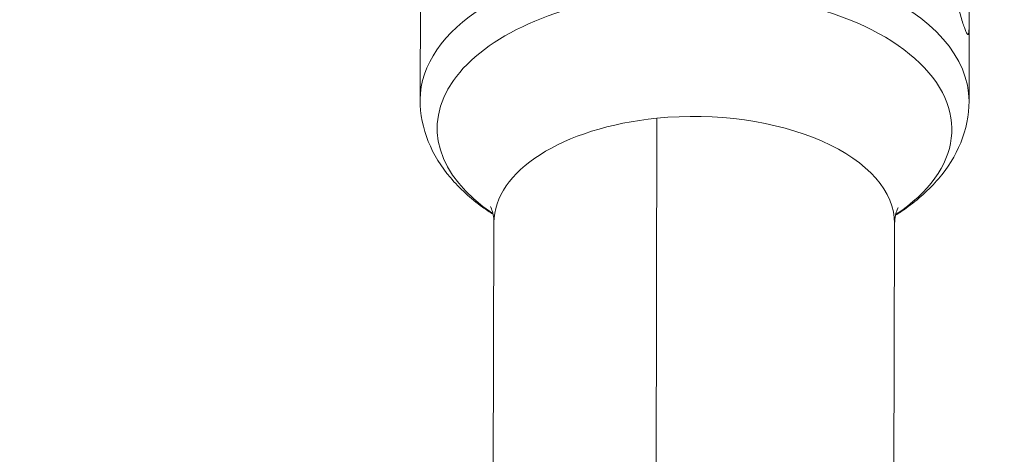
# Model space of a CAD drawing. Units: millimetres. Extents: x -23001 to 5150, y -9829 to -5490.
# Drawn here: x -19172 to -19101, y -7638 to -7606 of the extents above; entities that cross this region are included whole.
import ezdxf

# ---------------------------------------------------------------- set-up
doc = ezdxf.new("R2010")
doc.units = ezdxf.units.MM
doc.header["$MEASUREMENT"] = 0
doc.styles.get("Standard").update_dxf_attribs({"font": 'arial.ttf'})
doc.dimstyles.new('ISO-25', dxfattribs={"dimtxt": 2.5, "dimasz": 2.5, "dimexe": 1.25, "dimexo": 0.625, "dimtad": 1, "dimtxsty": 'Standard', "dimcen": 2.5, "dimadec": 0, "dimazin": 0, "dimtfac": 1, "dimtmove": 0, "dimatfit": 3, "dimfxl": 1, "dimarcsym": 0})

# ---------------------------------------------------------------- blocks, each defined once
blk = doc.blocks.new('*D38')
at = {"color": 0, "lineweight": -2, "transparency": 16777216}
for p, q in [((-22050.826, -5994.626), (-22050.826, -5953.376)), ((-13811.936, -5994.626), (-13811.936, -5953.376)), ((-21980.826, -5954.626), (-13881.936, -5954.626))]:
    blk.add_line(p, q, dxfattribs=at)
at = {"color": 0, "transparency": 16777216}
for points in [[(-21980.826, -5942.96), (-21980.826, -5966.293), (-22050.826, -5954.626)], [(-13881.936, -5942.96), (-13881.936, -5966.293), (-13811.936, -5954.626)]]:
    blk.add_solid(points, dxfattribs=at)
at = {"layer": 'Defpoints', "color": 0, "transparency": 16777216}
for p in [(-13811.936, -5954.626), (-13811.936, -8068.559), (-22050.826, -8288.561)]:
    blk.add_point(p, dxfattribs=at)
at = {"color": 0, "transparency": 16777216, "insert": (-17931.381, -5706.137), "char_height": 330, "attachment_point": 5}
blk.add_mtext('825', dxfattribs=at)
blk = doc.blocks.new('*D39')
at = {"color": 0, "lineweight": -2, "transparency": 16777216}
for p, q in [((-22495.934, -6247.707), (-22537.184, -6247.707)), ((-22535.934, -6317.707), (-22535.934, -9671.061)), ((-22495.934, -9741.061), (-22537.184, -9741.061))]:
    blk.add_line(p, q, dxfattribs=at)
at = {"color": 0, "transparency": 16777216}
for points in [[(-22547.6, -6317.707), (-22524.267, -6317.707), (-22535.934, -6247.707)], [(-22547.6, -9671.061), (-22524.267, -9671.061), (-22535.934, -9741.061)]]:
    blk.add_solid(points, dxfattribs=at)
at = {"layer": 'Defpoints', "color": 0, "transparency": 16777216}
for p in [(-18479.008, -6247.707), (-22535.934, -9741.061), (-17950.326, -9741.061)]:
    blk.add_point(p, dxfattribs=at)
at = {"color": 0, "transparency": 16777216, "insert": (-22784.535, -7994.384), "char_height": 330, "attachment_point": 5, "rotation": 90}
blk.add_mtext('350', dxfattribs=at)

msp = doc.modelspace()

# ---------------------------------------------------------------- linework, layer by layer
at = {"color": 0, "linetype": 'Continuous', "lineweight": 0}
for p, q in [((-19143.22, -7611.775), (-19143.172, -7593.15)), ((-19103.22, -7611.877), (-19103.173, -7593.251)), ((-19125.961, -7613.115), (-19126.031, -7640.59)), ((-19137.912, -7648.193), (-19137.842, -7620.718)), ((-19108.712, -7648.267), (-19108.643, -7620.792))]:
    msp.add_line(p, q, dxfattribs=at)
at = {"color": 0, "linetype": 'Continuous', "lineweight": 0, "extrusion": (0, 0, -1)}
for centre, major_axis, start_param, end_param in [((-19123.22, -7611.826), (-20, 0.051), 0, 1.382155), ((-19123.22, -7611.826), (20, -0.051), -1.759438, 0), ((-19123.225, -7613.886), (18.754, -0.048), -1.759438, 0.672325), ((-19123.225, -7613.886), (-18.754, 0.048), -0.672325, 1.382155), ((-19123.243, -7620.755), (14.6, -0.037), -1.759438, 0), ((-19123.243, -7620.755), (-14.6, 0.037), 0, 1.382155)]:
    msp.add_ellipse(centre, major_axis=major_axis, ratio=0.532219, start_param=start_param, end_param=end_param, dxfattribs=at)
at = {"color": 0, "linetype": 'Continuous', "lineweight": 0}
for points, knots in [([(-19104.508, -7601.729), (-19104.509, -7602.102), (-19104.478, -7602.543), (-19104.356, -7603.455), (-19104.266, -7603.924), (-19104.076, -7604.766), (-19103.963, -7605.196), (-19103.746, -7605.944), (-19103.643, -7606.263), (-19103.479, -7606.724), (-19103.407, -7606.896), (-19103.303, -7607.05), (-19103.269, -7607.032), (-19103.229, -7606.839), (-19103.218, -7606.651), (-19103.207, -7606.114), (-19103.206, -7605.764), (-19103.205, -7605.391)], [0, 0, 0, 0, 0.132135, 0.132135, 0.264271, 0.264271, 0.396402, 0.396402, 0.528533, 0.528533, 0.660664, 0.660664, 0.792795, 0.792795, 0.92493, 0.92493, 1.057066, 1.057066, 1.057066, 1.057066]), ([(-19137.902, -7620.118), (-19138.165, -7619.949), (-19138.421, -7619.775), (-19139.552, -7618.955), (-19140.344, -7618.241), (-19141.689, -7616.647), (-19142.243, -7615.764), (-19143.013, -7613.847), (-19143.222, -7612.813), (-19143.22, -7611.775)], [5.7760699, 5.7760699, 5.7760699, 5.7760699, 5.8357476, 5.8357476, 6.0477739, 6.0477739, 6.2598003, 6.2598003, 6.4718267, 6.4718267, 6.4718267, 6.4718267]), ([(-19103.22, -7611.877), (-19103.223, -7612.914), (-19103.438, -7613.948), (-19104.217, -7615.86), (-19104.775, -7616.74), (-19106.129, -7618.328), (-19106.924, -7619.038), (-19108.06, -7619.852), (-19108.316, -7620.025), (-19108.58, -7620.192)], [3.330234, 3.330234, 3.330234, 3.330234, 3.5422604, 3.5422604, 3.7542868, 3.7542868, 3.9663131, 3.9663131, 4.0259908, 4.0259908, 4.0259908, 4.0259908]), ([(-19137.842, -7620.718), (-19137.841, -7620.315), (-19137.937, -7619.926), (-19138.066, -7619.606), (-19138.103, -7619.548), (-19138.103, -7619.548)], [6.0945439, 6.0945439, 6.0945439, 6.0945439, 6.3065703, 6.3065703, 6.4287763, 6.4287763, 6.4287763, 6.4287763]), ([(-19108.376, -7619.623), (-19108.376, -7619.623), (-19108.412, -7619.679), (-19108.54, -7619.99), (-19108.64, -7620.376), (-19108.643, -7620.783), (-19108.643, -7620.787), (-19108.643, -7620.792)], [2.6187189, 2.6187189, 2.6187189, 2.6187189, 2.7385497, 2.7385497, 2.9505761, 2.9505761, 2.9529513, 2.9529513, 2.9529513, 2.9529513])]:
    msp.add_open_spline(points, degree=3, knots=knots, dxfattribs=at)

# ---------------------------------------------------------------- dimensions: what is measured, and where the dimension line sits
dim = msp.add_linear_dim(base=(-13811.936, -5954.626), p1=(-22050.826, -8288.561), p2=(-13811.936, -8068.559), text='825', dimstyle='ISO-25', override={"dimtxt": 330, "dimasz": 70, "dimgap": 80, "dimtad": 3, "dimfxl": 40, "dimfxlon": 1})
dim.commit()
dim.dimension.update_dxf_attribs({"geometry": '*D38', "text_midpoint": (-17931.381, -5706.137)})
dim = msp.add_linear_dim(base=(-22535.934, -9741.061), p1=(-18479.008, -6247.707), p2=(-17950.326, -9741.061), angle=90, text='350', dimstyle='ISO-25', override={"dimtxt": 330, "dimasz": 70, "dimgap": 80, "dimtad": 3, "dimfxl": 40, "dimfxlon": 1})
dim.commit()
dim.dimension.update_dxf_attribs({"geometry": '*D39', "text_midpoint": (-22784.535, -7994.384)})

doc.saveas('drawing.dxf')
